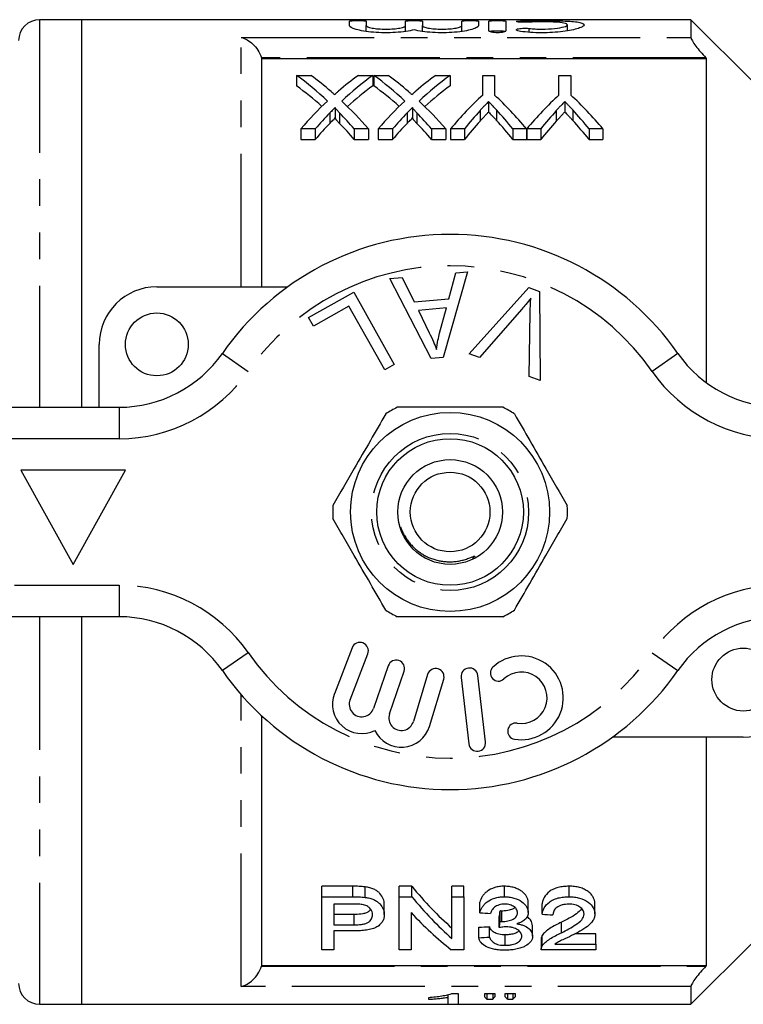
# Model space of a CAD drawing. Extents: x 141 to 266, y 68 to 261.
# Drawn here: x 169 to 203, y 72 to 119 of the extents above; entities that cross this region are included whole.
import ezdxf

# ---------------------------------------------------------------- set-up
doc = ezdxf.new("R2010")
doc.units = 0
doc.linetypes.add('PHANTOM', pattern=[12.7, 6.35, -1.27, 1.27, -1.27, 1.27, -1.27])
doc.layers.get('0').update_dxf_attribs({"linetype": 'CONTINUOUS'})

msp = doc.modelspace()

# ---------------------------------------------------------------- linework, layer by layer
at = {"color": 7, "linetype": 'CONTINUOUS'}
for p, q in [((171.825, 119.058), (169.825, 119.058)), ((200.925, 119.058), (171.825, 119.058)), ((171.825, 119.058), (171.825, 100.558)), ((184.625, 118.773), (184.625, 118.99)), ((185.425, 118.99), (185.425, 118.773)), ((187.303, 118.773), (187.303, 118.99)), ((188.103, 118.99), (188.103, 118.773)), ((189.981, 118.773), (189.981, 118.99)), ((190.781, 118.99), (190.781, 118.773)), ((191.281, 118.523), (191.281, 118.99)), ((192.081, 118.99), (192.081, 118.523)), ((203.925, 116.058), (200.925, 119.058)), ((200.925, 119.058), (200.925, 118.207)), ((185.425, 118.501), (185.425, 118.773)), ((187.303, 118.5), (187.303, 118.773)), ((188.103, 118.501), (188.103, 118.773)), ((189.981, 118.5), (189.981, 118.773)), ((195.023, 118.525), (195.023, 118.812)), ((180.425, 117.204), (180.425, 106.308)), ((180.425, 117.204), (201.675, 117.204)), ((201.675, 117.204), (201.638, 117.243)), ((201.675, 101.719), (201.675, 117.204)), ((182.092, 116.399), (182.772, 116.399)), ((182.092, 116.399), (182.092, 115.899)), ((185.044, 116.399), (185.733, 116.399)), ((185.733, 116.399), (185.733, 115.899)), ((185.784, 116.399), (186.464, 116.399)), ((185.784, 116.399), (185.784, 115.899)), ((188.737, 116.399), (189.425, 116.399)), ((189.425, 116.399), (189.425, 115.899)), ((190.982, 115.458), (190.982, 116.399)), ((190.982, 116.399), (191.546, 116.399)), ((191.546, 116.399), (191.546, 115.458)), ((194.623, 115.458), (194.623, 116.399)), ((194.623, 116.399), (195.187, 116.399)), ((195.187, 116.399), (195.187, 115.458)), ((191.263, 115.151), (191.263, 114.651)), ((194.904, 115.151), (194.904, 114.651)), ((183.943, 114.87), (183.943, 114.37)), ((187.635, 114.87), (187.635, 114.37)), ((182.986, 113.842), (182.297, 113.842)), ((182.297, 113.842), (182.297, 113.342)), ((182.986, 113.842), (182.986, 113.342)), ((185.527, 113.842), (184.848, 113.842)), ((184.848, 113.842), (184.848, 113.342)), ((185.527, 113.842), (185.527, 113.342)), ((186.678, 113.842), (185.989, 113.842)), ((185.989, 113.842), (185.989, 113.342)), ((186.678, 113.842), (186.678, 113.342)), ((189.22, 113.842), (188.54, 113.842)), ((188.54, 113.842), (188.54, 113.342)), ((189.22, 113.842), (189.22, 113.342)), ((190.111, 113.842), (189.443, 113.842)), ((189.443, 113.842), (189.443, 113.342)), ((190.111, 113.842), (190.111, 113.342)), ((193.074, 113.842), (192.417, 113.842)), ((192.417, 113.842), (192.417, 113.342)), ((193.074, 113.842), (193.074, 113.342)), ((193.752, 113.842), (193.084, 113.842)), ((193.084, 113.842), (193.084, 113.342)), ((193.752, 113.842), (193.752, 113.342)), ((196.725, 113.842), (196.058, 113.842)), ((196.058, 113.842), (196.058, 113.342)), ((196.725, 113.842), (196.725, 113.342)), ((182.297, 113.342), (182.986, 113.342)), ((184.848, 113.342), (185.527, 113.342)), ((185.989, 113.342), (186.678, 113.342)), ((188.54, 113.342), (189.22, 113.342)), ((189.443, 113.342), (190.111, 113.342)), ((192.417, 113.342), (193.074, 113.342)), ((193.084, 113.342), (193.752, 113.342)), ((196.058, 113.342), (196.725, 113.342)), ((186.547, 106.698), (187.144, 106.751)), ((188.523, 102.878), (186.547, 106.698)), ((187.144, 106.751), (187.714, 105.592)), ((190.257, 107.029), (189.088, 102.928)), ((189.371, 105.739), (189.7, 106.979)), ((189.7, 106.979), (190.257, 107.029)), ((175.425, 106.308), (181.679, 106.308)), ((190.334, 103.114), (193.187, 106.273)), ((193.187, 106.273), (193.69, 106.083)), ((182.67, 104.837), (184.826, 106.046)), ((184.826, 106.046), (186.762, 102.596)), ((193.69, 106.083), (193.726, 101.833)), ((184.597, 105.384), (182.899, 104.43)), ((186.306, 102.341), (184.597, 105.384)), ((187.714, 105.592), (189.371, 105.739)), ((189.258, 105.299), (187.914, 105.179)), ((188.927, 104.097), (189.258, 105.299)), ((182.899, 104.43), (182.67, 104.837)), ((187.914, 105.179), (188.425, 104.118)), ((192.854, 105.239), (190.835, 102.925)), ((193.195, 102.033), (193.249, 105.091)), ((172.675, 100.558), (172.675, 103.558)), ((190.835, 102.925), (190.334, 103.114)), ((186.762, 102.596), (186.306, 102.341)), ((189.088, 102.928), (188.523, 102.878)), ((193.726, 101.833), (193.195, 102.033)), ((155.925, 100.558), (173.627, 100.558)), ((173.925, 97.558), (168.925, 97.558)), ((168.925, 97.558), (171.425, 93.058)), ((171.425, 93.058), (173.925, 97.558)), ((173.627, 90.558), (155.925, 90.558)), ((171.825, 90.558), (171.825, 72.058)), ((184.749, 89.077), (183.902, 86.886)), ((184.648, 86.597), (185.495, 88.788)), ((186.475, 88.218), (185.775, 86.185)), ((186.531, 85.925), (187.231, 87.958)), ((188.354, 87.804), (187.673, 85.555)), ((188.438, 85.324), (189.119, 87.572)), ((189.952, 87.665), (190.326, 84.487)), ((191.12, 84.581), (190.746, 87.759)), ((180.425, 85.833), (180.425, 73.911)), ((203.425, 84.808), (197.171, 84.808)), ((201.675, 73.911), (201.675, 84.808)), ((184.778, 77.693), (183.309, 77.693)), ((183.309, 77.193), (183.309, 77.693)), ((185.371, 77.163), (185.371, 77.663)), ((187.597, 77.693), (187.001, 77.693)), ((187.001, 77.193), (187.001, 77.693)), ((187.597, 77.193), (187.597, 77.693)), ((190.078, 77.693), (189.514, 77.693)), ((189.514, 77.193), (189.514, 77.693)), ((190.078, 77.193), (190.078, 77.693)), ((192.017, 77.193), (192.017, 77.693)), ((195.104, 77.193), (195.104, 77.693)), ((183.309, 74.666), (183.309, 77.193)), ((183.309, 77.193), (184.778, 77.193)), ((187.001, 77.193), (187.597, 77.193)), ((187.001, 74.666), (187.001, 77.193)), ((189.514, 77.193), (190.078, 77.193)), ((189.514, 75.2), (189.514, 77.193)), ((190.078, 77.193), (190.078, 74.666)), ((184.828, 76.838), (183.873, 76.838)), ((183.873, 76.838), (183.873, 75.848)), ((186.283, 76.343), (186.283, 76.843)), ((190.847, 76.43), (190.847, 76.93)), ((193.155, 76.436), (193.155, 76.936)), ((193.822, 76.358), (193.822, 76.858)), ((196.335, 76.375), (196.335, 76.875)), ((184.838, 76.348), (183.873, 76.348)), ((187.565, 76.437), (187.565, 74.666)), ((191.766, 75.719), (191.766, 76.219)), ((191.819, 76.013), (191.819, 76.513)), ((191.892, 76.01), (191.892, 76.51)), ((183.873, 75.848), (184.838, 75.848)), ((190.796, 75.235), (190.796, 75.735)), ((191.309, 75.264), (191.309, 75.764)), ((193.36, 75.306), (193.36, 75.806)), ((194.746, 75.476), (194.746, 75.976)), ((184.853, 75.563), (183.873, 75.563)), ((183.873, 75.563), (183.873, 74.666)), ((192.059, 74.874), (192.059, 75.374)), ((193.824, 74.845), (193.824, 75.345)), ((196.386, 75.427), (195.386, 75.427)), ((196.386, 74.927), (196.386, 75.427)), ((193.77, 75.173), (193.77, 74.673)), ((194.429, 74.927), (196.386, 74.927)), ((196.386, 74.927), (196.386, 74.666)), ((200.925, 72.058), (203.925, 75.058)), ((183.873, 74.666), (183.309, 74.666)), ((187.565, 74.666), (187.001, 74.666)), ((190.078, 74.666), (189.482, 74.666)), ((196.386, 74.666), (193.77, 74.666)), ((180.425, 73.911), (201.675, 73.911)), ((201.638, 73.873), (201.675, 73.911)), ((200.925, 72.909), (200.925, 72.058)), ((189.317, 72.513), (189.317, 72.39)), ((189.317, 72.39), (189.317, 72.072)), ((189.83, 72.558), (189.5, 72.558)), ((189.83, 72.072), (189.83, 72.558)), ((191.573, 72.558), (191.061, 72.558)), ((191.061, 72.558), (191.061, 72.429)), ((191.186, 72.558), (191.186, 72.303)), ((191.461, 72.558), (191.461, 72.303)), ((191.573, 72.429), (191.573, 72.558)), ((192.548, 72.558), (192.035, 72.558)), ((192.035, 72.558), (192.035, 72.429)), ((192.158, 72.558), (192.158, 72.303)), ((192.428, 72.558), (192.428, 72.303)), ((192.548, 72.429), (192.548, 72.558)), ((169.825, 72.058), (171.825, 72.058)), ((171.825, 72.058), (200.925, 72.058)), ((188.394, 72.371), (188.394, 72.298)), ((189.317, 72.072), (189.83, 72.072)), ((191.186, 72.303), (191.461, 72.303)), ((192.158, 72.303), (192.428, 72.303))]:
    msp.add_line(p, q, dxfattribs=at)
at = {"color": 8, "linetype": 'PHANTOM'}
for p, q in [((169.825, 119.058), (169.825, 100.558)), ((192.781, 118.94), (192.781, 118.998)), ((193.198, 118.458), (193.198, 118.641)), ((179.457, 106.308), (179.457, 118.207)), ((179.457, 118.207), (200.925, 118.207)), ((201.638, 117.243), (180.415, 117.243)), ((190.856, 114.72), (190.856, 114.22)), ((191.641, 114.752), (191.641, 114.252)), ((194.497, 114.72), (194.497, 114.22)), ((195.282, 114.752), (195.282, 114.252)), ((183.681, 114.605), (183.681, 114.105)), ((184.15, 114.605), (184.15, 114.105)), ((187.374, 114.605), (187.374, 114.105)), ((187.842, 114.605), (187.842, 114.105)), ((178.551, 103.129), (179.782, 102.272)), ((200.299, 103.129), (199.068, 102.272)), ((173.627, 100.558), (173.627, 99.058)), ((173.627, 99.058), (155.925, 99.058)), ((155.925, 92.058), (173.627, 92.058)), ((173.627, 92.058), (173.627, 90.558)), ((169.825, 90.558), (169.825, 72.058)), ((179.782, 88.843), (178.551, 87.986)), ((199.068, 88.843), (200.299, 87.986)), ((179.457, 72.909), (179.457, 86.829)), ((184.778, 77.193), (184.778, 77.693)), ((184.838, 75.848), (184.838, 76.348)), ((180.415, 73.873), (201.638, 73.873)), ((200.925, 72.909), (179.457, 72.909))]:
    msp.add_line(p, q, dxfattribs=at)
at = {"color": 7, "linetype": 'CONTINUOUS'}
for centre, radius in [((175.425, 103.558), 1.5), ((189.425, 95.558), 4.75), ((189.425, 95.558), 3.5), ((189.425, 95.558), 2.5), ((189.425, 95.558), 1.9), ((203.425, 87.558), 1.5)]:
    msp.add_circle(centre, radius, dxfattribs=at)
at = {"color": 8, "linetype": 'PHANTOM'}
msp.add_circle((189.425, 95.558), 3.75, dxfattribs=at)
at = {"color": 7, "linetype": 'CONTINUOUS'}
for centre, radius, start, end in [((169.825, 118.058), 1, 90, 180), ((189.425, 95.558), 13.25, 34.8499, 145.1501), ((175.425, 103.558), 2.75, 90, 180), ((173.627, 106.558), 6, 270, 325.1501), ((205.222, 106.558), 6, 214.8499, 270), ((189.425, 95.558), 5.6, 116.7655, 123.2345), ((189.425, 95.558), 5.6, 56.7655, 63.2345), ((189.425, 95.558), 5.6, 176.7655, 183.2345), ((189.425, 95.558), 5.6, 356.7655, 3.2345), ((189.425, 95.558), 5.6, 236.7655, 243.2345), ((189.425, 95.558), 5.6, 296.7655, 303.2345), ((173.627, 84.558), 6, 34.8499, 90), ((205.222, 84.558), 6, 90, 145.1501), ((185.122, 88.932), 0.4, 338.8504, 158.8504), ((186.853, 88.088), 0.4, 341, 161), ((192.829, 86.689), 2, 260.6161, 132.8163), ((189.425, 95.558), 13.25, 214.8499, 325.1501), ((188.736, 87.688), 0.4, 343.1496, 163.1496), ((190.349, 87.712), 0.4, 6.7162, 186.7162), ((191.733, 87.872), 0.387, 132.8163, 312.8163), ((192.829, 86.689), 1.226, 260.6161, 132.8163), ((203.425, 87.558), 2.75, 270, 0), ((185.207, 86.381), 1.4, 158.8504, 296.5847), ((185.207, 86.381), 0.6, 158.8504, 341), ((187.098, 85.729), 0.6, 161, 343.1496), ((187.098, 85.729), 1.4, 205.4153, 343.1496), ((192.566, 85.097), 0.387, 80.6161, 260.6161), ((190.723, 84.534), 0.4, 186.7162, 6.7162), ((169.825, 73.058), 1, 180, 270)]:
    msp.add_arc(centre, radius, start, end, dxfattribs=at)
at = {"color": 8, "linetype": 'PHANTOM'}
for centre, radius, start, end in [((189.425, 95.558), 11.75, 34.8499, 145.1501), ((173.627, 106.558), 7.5, 270, 325.1501), ((205.222, 106.558), 7.5, 214.8499, 270), ((173.627, 84.558), 7.5, 34.8499, 90), ((205.222, 84.558), 7.5, 90, 145.1501), ((189.425, 95.558), 11.75, 214.8499, 325.1501)]:
    msp.add_arc(centre, radius, start, end, dxfattribs=at)
at = {"color": 7, "linetype": 'CONTINUOUS'}
for centre, major_axis, ratio, start_param, end_param in [((175.073, 96.058), (0, 22.75), 0.688947, 5.710234, 5.818891), ((175.755, 96.058), (0, 22.75), 0.688776, 5.748091, 5.818891), ((192.047, 96.058), (0, 22.75), 0.687427, 0.464294, 0.533212), ((192.73, 96.058), (0, 22.75), 0.686895, 0.464294, 0.573286), ((178.765, 96.058), (0, 22.75), 0.688947, 5.710234, 5.818891), ((179.447, 96.058), (0, 22.75), 0.688776, 5.748091, 5.818891), ((195.74, 96.058), (0, 22.75), 0.687427, 0.464294, 0.533212), ((196.422, 96.058), (0, 22.75), 0.686895, 0.464294, 0.573286), ((175.073, 95.558), (0, 22.75), 0.688947, 5.730335, 5.818891), ((192.73, 95.558), (0, 22.75), 0.686895, 0.464294, 0.553129), ((178.765, 95.558), (0, 22.75), 0.688947, 5.730335, 5.818891), ((196.422, 95.558), (0, 22.75), 0.686895, 0.464294, 0.553129), ((192.039, 96.058), (0, 22.75), 0.68669, 0.572951, 0.67336), ((175.751, 96.058), (0, 22.75), 0.689072, 5.609825, 5.709899), ((195.731, 96.058), (0, 22.75), 0.68669, 0.572951, 0.67336), ((179.444, 96.058), (0, 22.75), 0.689072, 5.609825, 5.709899), ((198.911, 96.058), (0, 22.75), 0.667362, 0.549528, 0.67336), ((183.668, 96.058), (0, 22.75), 0.663024, 5.609825, 5.733657), ((202.552, 96.058), (0, 22.75), 0.667362, 0.549528, 0.67336), ((187.257, 96.058), (0, 22.75), 0.667362, 5.609825, 5.733657), ((199.092, 96.058), (0, 22.75), 0.633084, 0.608791, 0.67336), ((183.417, 96.058), (0, 22.75), 0.634338, 5.609825, 5.676839), ((202.734, 96.058), (0, 22.75), 0.633084, 0.608791, 0.67336), ((187.058, 96.058), (0, 22.75), 0.634338, 5.609825, 5.676839), ((192.721, 96.058), (0, 22.75), 0.686166, 0.617577, 0.67336), ((175.072, 96.058), (0, 22.75), 0.689082, 5.609825, 5.665565), ((196.413, 96.058), (0, 22.75), 0.686166, 0.617577, 0.67336), ((178.764, 96.058), (0, 22.75), 0.689082, 5.609825, 5.665565), ((199.092, 95.558), (0, 22.75), 0.633084, 0.608791, 0.67336), ((183.417, 95.558), (0, 22.75), 0.634338, 5.609825, 5.676839), ((202.734, 95.558), (0, 22.75), 0.633084, 0.608791, 0.67336), ((187.058, 95.558), (0, 22.75), 0.634338, 5.609825, 5.676839), ((192.721, 95.558), (0, 22.75), 0.686166, 0.617577, 0.67336), ((175.072, 95.558), (0, 22.75), 0.689082, 5.609825, 5.665565), ((196.413, 95.558), (0, 22.75), 0.686166, 0.617577, 0.67336), ((178.764, 95.558), (0, 22.75), 0.689082, 5.609825, 5.665565), ((196.642, 95.558), (0, 22.75), 0.642148, 2.473934, 2.631853), ((196.642, 95.058), (0, 22.75), 0.642148, 2.473934, 2.631853), ((195.958, 95.058), (0, 22.75), 0.642148, 2.52957, 2.682288), ((321.447, 95.058), (227.5, 0), 0.1, 4.100926, 4.103676), ((190.393, 95.558), (0, 22.75), 0.114583, 3.69634, 3.720388), ((323.396, 95.058), (227.5, 0), 0.1, 4.106421, 4.109161), ((79.17, 95.558), (227.5, 0), 0.1, 5.225239, 5.227828), ((190.393, 95.058), (0, 22.75), 0.114583, 3.69634, 3.720388), ((79.17, 95.058), (227.5, 0), 0.1, 5.225239, 5.227828), ((191.734, 95.558), (0, 23.5), 0.161994, 2.963679, 2.996948), ((190.969, 95.558), (0, 23.5), 0.145379, 3.286238, 3.319506), ((192.696, 95.558), (0, 23.5), 0.158879, 2.963679, 2.996948), ((191.9, 95.558), (0, 23.5), 0.155763, 3.286238, 3.319506)]:
    msp.add_ellipse(centre, major_axis=major_axis, ratio=ratio, start_param=start_param, end_param=end_param, dxfattribs=at)
for points, knots in [([(184.625, 118.99), (184.625, 118.998), (184.668, 119.005), (184.816, 119.015), (184.92, 119.017), (185.129, 119.017), (185.233, 119.015), (185.382, 119.005), (185.425, 118.998), (185.425, 118.99)], [0, 0, 0, 0, 0.25, 0.25, 0.5, 0.5, 0.75, 0.75, 1, 1, 1, 1]), ([(187.303, 118.99), (187.303, 118.998), (187.346, 119.005), (187.494, 119.015), (187.598, 119.017), (187.807, 119.017), (187.911, 119.015), (188.061, 119.005), (188.103, 118.998), (188.103, 118.99)], [0, 0, 0, 0, 0.25, 0.25, 0.5, 0.5, 0.75, 0.75, 1, 1, 1, 1]), ([(189.981, 118.99), (189.981, 118.998), (190.025, 119.005), (190.172, 119.015), (190.277, 119.017), (190.486, 119.017), (190.59, 119.015), (190.739, 119.005), (190.781, 118.998), (190.781, 118.99)], [0, 0, 0, 0, 0.25, 0.25, 0.5, 0.5, 0.75, 0.75, 1, 1, 1, 1]), ([(191.281, 118.99), (191.281, 118.998), (191.325, 119.005), (191.472, 119.015), (191.577, 119.017), (191.786, 119.017), (191.89, 119.015), (192.039, 119.005), (192.081, 118.998), (192.081, 118.99)], [0, 0, 0, 0, 0.25, 0.25, 0.5, 0.5, 0.75, 0.75, 1, 1, 1, 1]), ([(193.198, 118.939), (193.109, 118.934), (192.997, 118.932), (192.794, 118.937), (192.703, 118.944), (192.593, 118.961), (192.576, 118.971), (192.625, 118.987), (192.691, 118.994), (192.781, 118.998)], [0, 0, 0, 0, 0.25, 0.25, 0.5, 0.5, 0.75, 0.75, 1, 1, 1, 1]), ([(192.781, 118.998), (192.934, 119.005), (193.096, 119.009), (193.437, 119.015), (193.614, 119.017), (193.968, 119.017), (194.147, 119.016), (194.49, 119.011), (194.656, 119.006), (194.965, 118.994), (195.105, 118.986), (195.359, 118.965), (195.466, 118.952), (195.643, 118.921), (195.711, 118.903), (195.801, 118.861), (195.824, 118.837), (195.822, 118.786), (195.798, 118.758), (195.705, 118.701), (195.637, 118.672), (195.459, 118.614), (195.351, 118.586), (195.102, 118.535), (194.959, 118.511), (194.653, 118.473), (194.487, 118.457), (194.143, 118.437), (193.968, 118.432), (193.61, 118.434), (193.435, 118.44), (193.095, 118.463), (192.931, 118.479), (192.781, 118.5)], [0, 0, 0, 0, 0.0625, 0.0625, 0.125, 0.125, 0.1875, 0.1875, 0.25, 0.25, 0.3125, 0.3125, 0.375, 0.375, 0.4375, 0.4375, 0.5, 0.5, 0.5625, 0.5625, 0.625, 0.625, 0.6875, 0.6875, 0.75, 0.75, 0.8125, 0.8125, 0.875, 0.875, 0.9375, 0.9375, 1, 1, 1, 1]), ([(193.198, 118.641), (193.289, 118.63), (193.386, 118.622), (193.59, 118.61), (193.697, 118.607), (194.014, 118.606), (194.229, 118.617), (194.598, 118.657), (194.753, 118.685), (194.965, 118.748), (195.022, 118.782), (195.023, 118.843), (194.968, 118.871), (194.755, 118.914), (194.598, 118.931), (194.322, 118.946), (194.222, 118.95), (194.016, 118.955), (193.911, 118.956), (193.696, 118.956), (193.591, 118.954), (193.387, 118.949), (193.288, 118.945), (193.198, 118.939)], [0, 0, 0, 0, 0.0625, 0.0625, 0.125, 0.125, 0.25, 0.25, 0.375, 0.375, 0.5, 0.5, 0.625, 0.625, 0.75, 0.75, 0.8125, 0.8125, 0.875, 0.875, 0.9375, 0.9375, 1, 1, 1, 1]), ([(187.703, 118.572), (187.591, 118.544), (187.456, 118.518), (187.159, 118.475), (186.995, 118.458), (186.65, 118.436), (186.471, 118.431), (186.112, 118.435), (185.937, 118.443), (185.599, 118.471), (185.444, 118.491), (185.162, 118.539), (185.04, 118.566), (184.736, 118.653), (184.625, 118.717), (184.625, 118.773)], [0, 0, 0, 0, 0.125, 0.125, 0.25, 0.25, 0.375, 0.375, 0.5, 0.5, 0.625, 0.625, 0.75, 0.75, 1, 1, 1, 1]), ([(185.425, 118.773), (185.425, 118.754), (185.449, 118.734), (185.542, 118.695), (185.611, 118.676), (185.784, 118.644), (185.889, 118.63), (186.116, 118.611), (186.24, 118.606), (186.487, 118.606), (186.611, 118.611), (186.839, 118.63), (186.943, 118.643), (187.117, 118.676), (187.186, 118.695), (187.279, 118.734), (187.303, 118.754), (187.303, 118.773)], [0, 0, 0, 0, 0.125, 0.125, 0.25, 0.25, 0.375, 0.375, 0.5, 0.5, 0.625, 0.625, 0.75, 0.75, 0.875, 0.875, 1, 1, 1, 1]), ([(190.781, 118.773), (190.781, 118.746), (190.754, 118.716), (190.649, 118.655), (190.57, 118.625), (190.368, 118.566), (190.247, 118.539), (189.963, 118.491), (189.808, 118.472), (189.472, 118.443), (189.296, 118.435), (188.938, 118.431), (188.758, 118.436), (188.413, 118.458), (188.248, 118.475), (187.95, 118.518), (187.815, 118.544), (187.703, 118.572)], [0, 0, 0, 0, 0.125, 0.125, 0.25, 0.25, 0.375, 0.375, 0.5, 0.5, 0.625, 0.625, 0.75, 0.75, 0.875, 0.875, 1, 1, 1, 1]), ([(188.103, 118.773), (188.103, 118.754), (188.127, 118.734), (188.221, 118.695), (188.29, 118.676), (188.462, 118.644), (188.567, 118.63), (188.794, 118.611), (188.918, 118.606), (189.165, 118.606), (189.289, 118.611), (189.517, 118.63), (189.621, 118.643), (189.796, 118.676), (189.864, 118.695), (189.957, 118.734), (189.981, 118.754), (189.981, 118.773)], [0, 0, 0, 0, 0.125, 0.125, 0.25, 0.25, 0.375, 0.375, 0.5, 0.5, 0.625, 0.625, 0.75, 0.75, 0.875, 0.875, 1, 1, 1, 1]), ([(192.081, 118.523), (192.081, 118.501), (192.039, 118.477), (191.893, 118.443), (191.788, 118.433), (191.575, 118.433), (191.471, 118.443), (191.324, 118.477), (191.281, 118.501), (191.281, 118.523)], [0, 0, 0, 0, 0.25, 0.25, 0.5, 0.5, 0.75, 0.75, 1, 1, 1, 1]), ([(192.081, 118.49), (192.081, 118.498), (192.038, 118.505), (191.891, 118.514), (191.786, 118.517), (191.577, 118.517), (191.473, 118.515), (191.324, 118.505), (191.281, 118.498), (191.281, 118.49)], [0, 0, 0, 0, 0.25, 0.25, 0.5, 0.5, 0.75, 0.75, 1, 1, 1, 1]), ([(192.781, 118.5), (192.692, 118.512), (192.626, 118.532), (192.576, 118.574), (192.593, 118.597), (192.699, 118.632), (192.79, 118.645), (192.995, 118.654), (193.108, 118.651), (193.198, 118.641)], [0, 0, 0, 0, 0.25, 0.25, 0.5, 0.5, 0.75, 0.75, 1, 1, 1, 1]), ([(179.457, 118.207), (179.551, 118.181), (179.646, 118.142), (179.831, 118.037), (179.923, 117.97), (180.095, 117.81), (180.176, 117.715), (180.317, 117.499), (180.377, 117.375), (180.415, 117.243)], [0, 0, 0, 0, 0.25, 0.25, 0.5, 0.5, 0.75, 0.75, 1, 1, 1, 1]), ([(200.925, 118.207), (200.925, 118.173), (200.949, 118.115), (201.033, 117.972), (201.092, 117.886), (201.227, 117.709), (201.304, 117.615), (201.465, 117.429), (201.55, 117.335), (201.638, 117.243)], [0, 0, 0, 0, 0.25, 0.25, 0.5, 0.5, 0.75, 0.75, 1, 1, 1, 1]), ([(183.745, 115.628), (183.77, 115.607), (183.795, 115.585), (183.819, 115.564), (183.835, 115.551), (183.85, 115.538), (183.865, 115.525), (183.88, 115.511), (183.895, 115.498), (183.91, 115.485)], [0, 0, 0, 0, 0.0001445844, 0.0001445844, 0.0001445844, 0.0002335979, 0.0002335979, 0.0002335979, 0.0003226128, 0.0003226128, 0.0003226128, 0.0003226128]), ([(183.91, 115.485), (183.938, 115.51), (183.966, 115.534), (183.994, 115.559), (184.012, 115.574), (184.029, 115.589), (184.046, 115.604), (184.063, 115.62), (184.081, 115.635), (184.098, 115.65)], [0, 0, 0, 0, 0.0001665898, 0.0001665898, 0.0001665898, 0.0002691506, 0.0002691506, 0.0002691506, 0.0003717126, 0.0003717126, 0.0003717126, 0.0003717126]), ([(187.438, 115.628), (187.462, 115.607), (187.487, 115.585), (187.512, 115.564), (187.527, 115.551), (187.542, 115.538), (187.557, 115.525), (187.572, 115.511), (187.587, 115.498), (187.602, 115.485)], [0, 0, 0, 0, 0.0001445844, 0.0001445844, 0.0001445844, 0.0002335979, 0.0002335979, 0.0002335979, 0.0003226128, 0.0003226128, 0.0003226128, 0.0003226128]), ([(187.602, 115.485), (187.63, 115.51), (187.658, 115.534), (187.687, 115.559), (187.704, 115.574), (187.721, 115.589), (187.738, 115.604), (187.756, 115.62), (187.773, 115.635), (187.79, 115.65)], [0, 0, 0, 0, 0.0001665898, 0.0001665898, 0.0001665898, 0.0002691506, 0.0002691506, 0.0002691506, 0.0003717126, 0.0003717126, 0.0003717126, 0.0003717126]), ([(191.263, 115.151), (191.203, 115.091), (191.144, 115.029), (191.085, 114.967), (191.046, 114.927), (191.008, 114.886), (190.97, 114.845), (190.932, 114.804), (190.894, 114.762), (190.856, 114.72)], [0, 0, 0, 0, 0.0003796844, 0.0003796844, 0.0003796844, 0.0006263849, 0.0006263849, 0.0006263849, 0.0008731071, 0.0008731071, 0.0008731071, 0.0008731071]), ([(191.641, 114.752), (191.587, 114.812), (191.532, 114.87), (191.477, 114.928), (191.442, 114.966), (191.406, 115.003), (191.37, 115.041), (191.334, 115.078), (191.299, 115.115), (191.263, 115.151)], [0, 0, 0, 0, 0.0003526717, 0.0003526717, 0.0003526717, 0.0005815519, 0.0005815519, 0.0005815519, 0.0008104462, 0.0008104462, 0.0008104462, 0.0008104462]), ([(194.904, 115.151), (194.844, 115.091), (194.785, 115.029), (194.726, 114.967), (194.687, 114.927), (194.649, 114.886), (194.611, 114.845), (194.573, 114.804), (194.535, 114.762), (194.497, 114.72)], [0, 0, 0, 0, 0.0003796844, 0.0003796844, 0.0003796844, 0.0006263849, 0.0006263849, 0.0006263849, 0.0008731071, 0.0008731071, 0.0008731071, 0.0008731071]), ([(195.282, 114.752), (195.228, 114.812), (195.173, 114.87), (195.118, 114.928), (195.083, 114.966), (195.047, 115.003), (195.011, 115.041), (194.975, 115.078), (194.94, 115.115), (194.904, 115.151)], [0, 0, 0, 0, 0.0003526717, 0.0003526717, 0.0003526717, 0.0005815519, 0.0005815519, 0.0005815519, 0.0008104462, 0.0008104462, 0.0008104462, 0.0008104462]), ([(183.943, 114.87), (183.904, 114.832), (183.867, 114.795), (183.829, 114.756), (183.804, 114.731), (183.78, 114.706), (183.755, 114.681), (183.73, 114.656), (183.706, 114.631), (183.681, 114.605)], [0, 0, 0, 0, 0.0002308159, 0.0002308159, 0.0002308159, 0.0003814339, 0.0003814339, 0.0003814339, 0.0005320557, 0.0005320557, 0.0005320557, 0.0005320557]), ([(184.15, 114.605), (184.109, 114.648), (184.067, 114.691), (184.01, 114.756), (183.991, 114.778), (183.959, 114.823), (183.943, 114.846), (183.943, 114.87)], [0, 0, 0, 0, 0.5, 0.5, 0.75, 0.75, 1, 1, 1, 1]), ([(187.635, 114.87), (187.597, 114.832), (187.559, 114.795), (187.521, 114.756), (187.497, 114.731), (187.472, 114.706), (187.447, 114.681), (187.423, 114.656), (187.398, 114.631), (187.374, 114.605)], [0, 0, 0, 0, 0.0002308159, 0.0002308159, 0.0002308159, 0.0003814339, 0.0003814339, 0.0003814339, 0.0005320557, 0.0005320557, 0.0005320557, 0.0005320557]), ([(187.842, 114.605), (187.801, 114.648), (187.76, 114.691), (187.703, 114.756), (187.684, 114.778), (187.651, 114.823), (187.635, 114.846), (187.635, 114.87)], [0, 0, 0, 0, 0.5, 0.5, 0.75, 0.75, 1, 1, 1, 1]), ([(183.681, 114.105), (183.719, 114.144), (183.757, 114.183), (183.794, 114.221), (183.819, 114.246), (183.844, 114.271), (183.868, 114.296), (183.893, 114.321), (183.918, 114.345), (183.943, 114.37)], [0, 0, 0, 0, 0.0002308149, 0.0002308149, 0.0002308149, 0.0003814335, 0.0003814335, 0.0003814335, 0.0005320574, 0.0005320574, 0.0005320574, 0.0005320574]), ([(183.943, 114.37), (183.943, 114.345), (183.959, 114.323), (183.991, 114.278), (184.01, 114.257), (184.067, 114.191), (184.109, 114.148), (184.15, 114.105)], [0, 0, 0, 0, 0.25, 0.25, 0.5, 0.5, 1, 1, 1, 1]), ([(187.374, 114.105), (187.411, 114.144), (187.449, 114.183), (187.487, 114.221), (187.511, 114.246), (187.536, 114.271), (187.56, 114.296), (187.585, 114.321), (187.61, 114.345), (187.635, 114.37)], [0, 0, 0, 0, 0.0002308149, 0.0002308149, 0.0002308149, 0.0003814335, 0.0003814335, 0.0003814335, 0.0005320574, 0.0005320574, 0.0005320574, 0.0005320574]), ([(187.635, 114.37), (187.635, 114.345), (187.651, 114.323), (187.684, 114.278), (187.702, 114.257), (187.76, 114.191), (187.801, 114.148), (187.842, 114.105)], [0, 0, 0, 0, 0.25, 0.25, 0.5, 0.5, 1, 1, 1, 1]), ([(190.856, 114.22), (190.914, 114.285), (190.973, 114.348), (191.032, 114.411), (191.07, 114.452), (191.108, 114.492), (191.147, 114.532), (191.185, 114.572), (191.224, 114.612), (191.263, 114.651)], [0, 0, 0, 0, 0.0003796836, 0.0003796836, 0.0003796836, 0.0006263845, 0.0006263845, 0.0006263845, 0.0008731076, 0.0008731076, 0.0008731076, 0.0008731076]), ([(191.263, 114.651), (191.318, 114.595), (191.373, 114.538), (191.428, 114.48), (191.464, 114.443), (191.499, 114.405), (191.535, 114.367), (191.57, 114.329), (191.606, 114.291), (191.641, 114.252)], [0, 0, 0, 0, 0.0003526717, 0.0003526717, 0.0003526717, 0.0005815514, 0.0005815514, 0.0005815514, 0.0008104461, 0.0008104461, 0.0008104461, 0.0008104461]), ([(194.497, 114.22), (194.555, 114.285), (194.614, 114.348), (194.673, 114.411), (194.711, 114.452), (194.749, 114.492), (194.788, 114.532), (194.826, 114.572), (194.865, 114.612), (194.904, 114.651)], [0, 0, 0, 0, 0.0003796836, 0.0003796836, 0.0003796836, 0.0006263845, 0.0006263845, 0.0006263845, 0.0008731076, 0.0008731076, 0.0008731076, 0.0008731076]), ([(194.904, 114.651), (194.959, 114.595), (195.014, 114.538), (195.069, 114.48), (195.105, 114.443), (195.14, 114.405), (195.176, 114.367), (195.211, 114.329), (195.247, 114.291), (195.282, 114.252)], [0, 0, 0, 0, 0.0003526717, 0.0003526717, 0.0003526717, 0.0005815514, 0.0005815514, 0.0005815514, 0.0008104461, 0.0008104461, 0.0008104461, 0.0008104461]), ([(193.283, 105.771), (193.206, 105.67), (193.068, 105.488), (192.92, 105.315), (192.854, 105.239)], [0, 0, 0, 0, 0.5599755, 1, 1, 1, 1]), ([(193.249, 105.091), (193.252, 105.218), (193.257, 105.445), (193.275, 105.672), (193.283, 105.771)], [0, 0, 0, 0, 0.559993, 1, 1, 1, 1]), ([(188.425, 104.118), (188.496, 103.971), (188.622, 103.709), (188.732, 103.439), (188.78, 103.321)], [0, 0, 0, 0, 0.5600084, 1, 1, 1, 1]), ([(188.78, 103.321), (188.799, 103.467), (188.833, 103.729), (188.898, 103.985), (188.927, 104.097)], [0, 0, 0, 0, 0.559988, 1, 1, 1, 1]), ([(186.356, 100.242), (186.111, 99.818), (185.616, 98.96), (184.759, 97.476), (184.17, 96.457), (183.834, 95.874)], [0, 0, 0, 0, 0.294848, 0.596544, 1, 1, 1, 1]), ([(191.947, 100.558), (191.817, 100.558), (191.451, 100.558), (190.84, 100.558), (190.109, 100.558), (189.366, 100.558), (188.578, 100.558), (187.752, 100.558), (187.187, 100.558), (186.903, 100.558)], [0, 0, 0, 0, 0.078901, 0.221641, 0.36509, 0.511189, 0.658364, 0.828578, 1, 1, 1, 1]), ([(192.494, 100.242), (192.739, 99.818), (193.234, 98.96), (194.091, 97.476), (194.679, 96.457), (195.016, 95.874)], [0, 0, 0, 0, 0.294848, 0.596544, 1, 1, 1, 1]), ([(186.356, 90.874), (186.111, 91.298), (185.616, 92.156), (184.933, 93.337), (184.336, 94.372), (184.002, 94.951), (183.834, 95.242)], [0, 0, 0, 0, 0.2947, 0.596246, 0.797057, 1, 1, 1, 1]), ([(192.494, 90.874), (192.739, 91.298), (193.234, 92.156), (193.916, 93.337), (194.514, 94.372), (194.848, 94.951), (195.016, 95.242)], [0, 0, 0, 0, 0.2947, 0.596246, 0.797057, 1, 1, 1, 1]), ([(187.06, 94.849), (187.07, 94.819), (187.102, 94.723), (187.173, 94.567), (187.274, 94.382), (187.39, 94.207), (187.52, 94.043), (187.662, 93.89), (187.817, 93.749), (187.985, 93.621), (188.162, 93.509), (188.347, 93.412), (188.543, 93.33), (188.746, 93.266), (188.954, 93.218), (189.166, 93.189), (189.383, 93.178), (189.605, 93.186), (189.828, 93.214), (190.049, 93.262), (190.265, 93.328), (190.429, 93.392), (190.534, 93.435), (190.573, 93.449), (190.589, 93.453), (190.597, 93.455), (190.603, 93.456), (190.608, 93.455), (190.609, 93.454), (190.61, 93.453), (190.611, 93.451), (190.609, 93.446), (190.6, 93.433), (190.57, 93.406), (190.533, 93.378), (190.504, 93.359), (190.495, 93.353)], [0, 0, 0, 0, 0.021353, 0.067611, 0.114887, 0.162508, 0.208387, 0.254573, 0.301743, 0.349266, 0.395376, 0.441815, 0.489288, 0.537118, 0.584346, 0.631921, 0.680593, 0.729643, 0.780232, 0.831222, 0.880921, 0.930895, 0.949349, 0.956652, 0.95903, 0.960845, 0.962727, 0.963382, 0.964044, 0.964543, 0.965041, 0.965888, 0.968093, 0.976581, 0.99338, 1, 1, 1, 1]), ([(191.947, 90.558), (191.817, 90.558), (191.451, 90.558), (190.84, 90.558), (190.109, 90.558), (189.366, 90.558), (188.578, 90.558), (187.752, 90.558), (187.187, 90.558), (186.903, 90.558)], [0, 0, 0, 0, 0.078901, 0.221641, 0.36509, 0.511189, 0.658364, 0.828578, 1, 1, 1, 1]), ([(185.371, 77.663), (185.323, 77.669), (185.274, 77.675), (185.225, 77.679), (185.175, 77.683), (185.126, 77.685), (185.076, 77.687), (185.027, 77.689), (184.977, 77.691), (184.928, 77.692), (184.878, 77.692), (184.828, 77.693), (184.778, 77.693)], [0, 0, 0, 0, 0.0001489078, 0.0001489078, 0.0001489078, 0.0002977472, 0.0002977472, 0.0002977472, 0.0004466047, 0.0004466047, 0.0004466047, 0.000595621, 0.000595621, 0.000595621, 0.000595621]), ([(186.283, 76.843), (186.282, 76.886), (186.28, 76.929), (186.263, 77.014), (186.251, 77.057), (186.2, 77.184), (186.147, 77.269), (186.038, 77.387), (185.996, 77.425), (185.898, 77.495), (185.843, 77.526), (185.722, 77.581), (185.656, 77.603), (185.518, 77.64), (185.445, 77.652), (185.371, 77.663)], [0, 0, 0, 0, 0.125, 0.125, 0.25, 0.25, 0.5, 0.5, 0.625, 0.625, 0.75, 0.75, 0.875, 0.875, 1, 1, 1, 1]), ([(192.017, 77.693), (191.977, 77.692), (191.938, 77.692), (191.859, 77.687), (191.82, 77.683), (191.704, 77.667), (191.628, 77.651), (191.415, 77.587), (191.291, 77.522), (191.142, 77.409), (191.098, 77.369), (191.022, 77.285), (190.99, 77.243), (190.906, 77.112), (190.873, 77.02), (190.847, 76.93)], [0, 0, 0, 0, 0.0625, 0.0625, 0.125, 0.125, 0.25, 0.25, 0.5, 0.5, 0.625, 0.625, 0.75, 0.75, 1, 1, 1, 1]), ([(193.155, 76.936), (193.153, 76.981), (193.149, 77.027), (193.124, 77.118), (193.104, 77.162), (193.052, 77.251), (193.02, 77.294), (192.945, 77.377), (192.901, 77.417), (192.798, 77.49), (192.741, 77.523), (192.616, 77.582), (192.548, 77.607), (192.406, 77.65), (192.332, 77.666), (192.177, 77.688), (192.097, 77.691), (192.017, 77.693)], [0, 0, 0, 0, 0.125, 0.125, 0.25, 0.25, 0.375, 0.375, 0.5, 0.5, 0.625, 0.625, 0.75, 0.75, 0.875, 0.875, 1, 1, 1, 1]), ([(195.104, 77.693), (195.015, 77.691), (194.927, 77.688), (194.755, 77.669), (194.67, 77.655), (194.506, 77.612), (194.428, 77.585), (194.287, 77.52), (194.222, 77.482), (194.054, 77.357), (193.972, 77.26), (193.892, 77.112), (193.871, 77.061), (193.839, 76.96), (193.83, 76.909), (193.822, 76.858)], [0, 0, 0, 0, 0.125, 0.125, 0.25, 0.25, 0.375, 0.375, 0.5, 0.5, 0.75, 0.75, 0.875, 0.875, 1, 1, 1, 1]), ([(196.335, 76.875), (196.333, 76.924), (196.329, 76.974), (196.304, 77.071), (196.286, 77.12), (196.234, 77.217), (196.199, 77.264), (196.117, 77.355), (196.069, 77.398), (195.96, 77.479), (195.899, 77.517), (195.763, 77.582), (195.688, 77.61), (195.53, 77.653), (195.448, 77.668), (195.277, 77.689), (195.19, 77.692), (195.104, 77.693)], [0, 0, 0, 0, 0.125, 0.125, 0.25, 0.25, 0.375, 0.375, 0.5, 0.5, 0.625, 0.625, 0.75, 0.75, 0.875, 0.875, 1, 1, 1, 1]), ([(184.778, 77.193), (184.878, 77.192), (184.977, 77.191), (185.126, 77.185), (185.176, 77.183), (185.274, 77.175), (185.323, 77.169), (185.371, 77.163)], [0, 0, 0, 0, 0.5, 0.5, 0.75, 0.75, 1, 1, 1, 1]), ([(185.371, 77.163), (185.445, 77.152), (185.517, 77.14), (185.655, 77.104), (185.722, 77.081), (185.842, 77.026), (185.897, 76.995), (185.994, 76.926), (186.036, 76.888), (186.146, 76.77), (186.199, 76.686), (186.25, 76.558), (186.263, 76.515), (186.28, 76.429), (186.282, 76.386), (186.283, 76.343)], [0, 0, 0, 0, 0.125, 0.125, 0.25, 0.25, 0.375, 0.375, 0.5, 0.5, 0.75, 0.75, 0.875, 0.875, 1, 1, 1, 1]), ([(190.847, 76.43), (190.873, 76.52), (190.906, 76.61), (190.988, 76.74), (191.019, 76.782), (191.095, 76.866), (191.139, 76.907), (191.288, 77.02), (191.412, 77.085), (191.625, 77.15), (191.702, 77.167), (191.819, 77.183), (191.858, 77.187), (191.937, 77.192), (191.977, 77.192), (192.017, 77.193)], [0, 0, 0, 0, 0.25, 0.25, 0.375, 0.375, 0.5, 0.5, 0.75, 0.75, 0.875, 0.875, 0.9375, 0.9375, 1, 1, 1, 1]), ([(192.017, 77.193), (192.096, 77.191), (192.175, 77.188), (192.328, 77.167), (192.404, 77.15), (192.618, 77.087), (192.747, 77.027), (192.951, 76.882), (193.025, 76.796), (193.103, 76.664), (193.123, 76.619), (193.149, 76.528), (193.153, 76.482), (193.155, 76.436)], [0, 0, 0, 0, 0.125, 0.125, 0.25, 0.25, 0.5, 0.5, 0.75, 0.75, 0.875, 0.875, 1, 1, 1, 1]), ([(193.822, 76.358), (193.83, 76.409), (193.839, 76.459), (193.87, 76.559), (193.891, 76.609), (193.97, 76.758), (194.051, 76.854), (194.22, 76.98), (194.283, 77.018), (194.423, 77.083), (194.501, 77.111), (194.665, 77.154), (194.75, 77.169), (194.925, 77.188), (195.015, 77.191), (195.104, 77.193)], [0, 0, 0, 0, 0.125, 0.125, 0.25, 0.25, 0.5, 0.5, 0.625, 0.625, 0.75, 0.75, 0.875, 0.875, 1, 1, 1, 1]), ([(195.104, 77.193), (195.19, 77.192), (195.277, 77.189), (195.445, 77.168), (195.529, 77.153), (195.766, 77.089), (195.904, 77.021), (196.122, 76.859), (196.206, 76.767), (196.286, 76.621), (196.304, 76.572), (196.329, 76.474), (196.333, 76.424), (196.335, 76.375)], [0, 0, 0, 0, 0.125, 0.125, 0.25, 0.25, 0.5, 0.5, 0.75, 0.75, 0.875, 0.875, 1, 1, 1, 1]), ([(185.289, 76.812), (185.252, 76.819), (185.214, 76.824), (185.176, 76.827), (185.137, 76.831), (185.099, 76.833), (185.06, 76.834), (185.022, 76.836), (184.983, 76.837), (184.944, 76.837), (184.906, 76.838), (184.867, 76.838), (184.828, 76.838)], [0, 0, 0, 0, 0.0001161753, 0.0001161753, 0.0001161753, 0.000231993, 0.000231993, 0.000231993, 0.0003478213, 0.0003478213, 0.0003478213, 0.0004637737, 0.0004637737, 0.0004637737, 0.0004637737]), ([(185.719, 76.332), (185.717, 76.379), (185.713, 76.426), (185.683, 76.518), (185.66, 76.563), (185.592, 76.651), (185.548, 76.694), (185.464, 76.747), (185.434, 76.764), (185.365, 76.792), (185.327, 76.802), (185.289, 76.812)], [0, 0, 0, 0, 0.25, 0.25, 0.5, 0.5, 0.75, 0.75, 0.875, 0.875, 1, 1, 1, 1]), ([(192.033, 76.838), (191.987, 76.837), (191.94, 76.836), (191.849, 76.824), (191.804, 76.815), (191.679, 76.778), (191.606, 76.741), (191.492, 76.653), (191.452, 76.603), (191.392, 76.5), (191.374, 76.447), (191.36, 76.394)], [0, 0, 0, 0, 0.125, 0.125, 0.25, 0.25, 0.5, 0.5, 0.75, 0.75, 1, 1, 1, 1]), ([(192.517, 76.673), (192.513, 76.668), (192.479, 76.632), (192.339, 76.576), (192.132, 76.518), (191.966, 76.512), (191.892, 76.51)], [0, 0, 0, 0, 0.036269, 0.309055, 0.693401, 1, 1, 1, 1]), ([(192.642, 76.424), (192.641, 76.474), (192.632, 76.524), (192.582, 76.62), (192.541, 76.667), (192.432, 76.747), (192.365, 76.783), (192.247, 76.816), (192.206, 76.825), (192.121, 76.836), (192.077, 76.838), (192.033, 76.838)], [0, 0, 0, 0, 0.25, 0.25, 0.5, 0.5, 0.75, 0.75, 0.875, 0.875, 1, 1, 1, 1]), ([(195.093, 76.838), (195.038, 76.837), (194.983, 76.835), (194.876, 76.823), (194.822, 76.814), (194.673, 76.773), (194.585, 76.73), (194.451, 76.629), (194.404, 76.569), (194.346, 76.447), (194.338, 76.385), (194.335, 76.323)], [0, 0, 0, 0, 0.125, 0.125, 0.25, 0.25, 0.5, 0.5, 0.75, 0.75, 1, 1, 1, 1]), ([(195.822, 76.372), (195.82, 76.429), (195.808, 76.487), (195.741, 76.599), (195.692, 76.65), (195.56, 76.741), (195.479, 76.78), (195.341, 76.816), (195.293, 76.824), (195.194, 76.836), (195.143, 76.837), (195.093, 76.838)], [0, 0, 0, 0, 0.25, 0.25, 0.5, 0.5, 0.75, 0.75, 0.875, 0.875, 1, 1, 1, 1]), ([(185.639, 76.587), (185.617, 76.558), (185.57, 76.496), (185.435, 76.422), (185.205, 76.363), (184.997, 76.35), (184.857, 76.348), (184.838, 76.348)], [0, 0, 0, 0, 0.171974, 0.371193, 0.570464, 0.940755, 1, 1, 1, 1]), ([(184.838, 75.848), (184.957, 75.849), (185.076, 75.853), (185.25, 75.878), (185.307, 75.889), (185.413, 75.919), (185.462, 75.939), (185.544, 75.986), (185.579, 76.013), (185.636, 76.071), (185.657, 76.101), (185.708, 76.197), (185.717, 76.264), (185.719, 76.332)], [0, 0, 0, 0, 0.25, 0.25, 0.375, 0.375, 0.5, 0.5, 0.625, 0.625, 0.75, 0.75, 1, 1, 1, 1]), ([(186.283, 76.343), (186.282, 76.288), (186.278, 76.234), (186.252, 76.127), (186.232, 76.075), (186.174, 75.972), (186.137, 75.924), (186.046, 75.832), (185.992, 75.788), (185.864, 75.711), (185.785, 75.679), (185.616, 75.63), (185.523, 75.612), (185.336, 75.585), (185.241, 75.576), (185.048, 75.565), (184.951, 75.564), (184.853, 75.563)], [0, 0, 0, 0, 0.125, 0.125, 0.25, 0.25, 0.375, 0.375, 0.5, 0.5, 0.625, 0.625, 0.75, 0.75, 0.875, 0.875, 1, 1, 1, 1]), ([(191.892, 76.51), (191.88, 76.51), (191.868, 76.51), (191.855, 76.511), (191.849, 76.511), (191.843, 76.512), (191.837, 76.512), (191.831, 76.512), (191.825, 76.513), (191.819, 76.513)], [0, 0, 0, 0, 0.00003698144, 0.00003698144, 0.00003698144, 0.00005550565, 0.00005550565, 0.00005550565, 0.00007403695, 0.00007403695, 0.00007403695, 0.00007403695]), ([(191.892, 76.01), (191.942, 76.011), (191.991, 76.012), (192.088, 76.021), (192.136, 76.028), (192.276, 76.056), (192.361, 76.084), (192.474, 76.138), (192.506, 76.159), (192.561, 76.205), (192.582, 76.231), (192.632, 76.31), (192.641, 76.367), (192.642, 76.424)], [0, 0, 0, 0, 0.125, 0.125, 0.25, 0.25, 0.5, 0.5, 0.625, 0.625, 0.75, 0.75, 1, 1, 1, 1]), ([(193.155, 76.436), (193.152, 76.381), (193.145, 76.326), (193.1, 76.22), (193.065, 76.169), (192.973, 76.075), (192.913, 76.032), (192.81, 75.978), (192.773, 75.961), (192.694, 75.93), (192.651, 75.917), (192.609, 75.904)], [0, 0, 0, 0, 0.25, 0.25, 0.5, 0.5, 0.75, 0.75, 0.875, 0.875, 1, 1, 1, 1]), ([(193.36, 75.806), (193.348, 75.902), (193.329, 76.053), (193.161, 76.183), (193.1, 76.23)], [0, 0, 0, 0, 0.635089, 1, 1, 1, 1]), ([(195.707, 76.61), (195.629, 76.531), (195.468, 76.367), (195.116, 76.167), (194.87, 76.04), (194.746, 75.976)], [0, 0, 0, 0, 0.318599, 0.658385, 1, 1, 1, 1]), ([(194.746, 75.476), (194.988, 75.597), (195.224, 75.723), (195.54, 75.936), (195.638, 76.011), (195.742, 76.139), (195.771, 76.183), (195.811, 76.275), (195.82, 76.323), (195.822, 76.372)], [0, 0, 0, 0, 0.5, 0.5, 0.75, 0.75, 0.875, 0.875, 1, 1, 1, 1]), ([(196.335, 76.375), (196.332, 76.32), (196.327, 76.266), (196.297, 76.16), (196.274, 76.108), (196.184, 75.956), (196.093, 75.865), (195.881, 75.694), (195.756, 75.617), (195.497, 75.472), (195.362, 75.403), (195.225, 75.336)], [0, 0, 0, 0, 0.125, 0.125, 0.25, 0.25, 0.5, 0.5, 0.75, 0.75, 1, 1, 1, 1]), ([(192.059, 75.374), (192.007, 75.374), (191.956, 75.375), (191.857, 75.384), (191.807, 75.391), (191.665, 75.419), (191.584, 75.451), (191.462, 75.528), (191.419, 75.573), (191.35, 75.665), (191.328, 75.714), (191.309, 75.764)], [0, 0, 0, 0, 0.125, 0.125, 0.25, 0.25, 0.5, 0.5, 0.75, 0.75, 1, 1, 1, 1]), ([(192.097, 75.753), (192.069, 75.753), (192.041, 75.752), (192.013, 75.751), (191.971, 75.748), (191.93, 75.743), (191.889, 75.738), (191.847, 75.733), (191.806, 75.726), (191.766, 75.719)], [0, 0, 0, 0, 0.0000844496, 0.0000844496, 0.0000844496, 0.0002111513, 0.0002111513, 0.0002111513, 0.0003391373, 0.0003391373, 0.0003391373, 0.0003391373]), ([(191.819, 76.013), (191.831, 76.012), (191.843, 76.011), (191.855, 76.011), (191.861, 76.011), (191.868, 76.01), (191.874, 76.01), (191.88, 76.01), (191.886, 76.01), (191.892, 76.01)], [0, 0, 0, 0, 0.00003698516, 0.00003698516, 0.00003698516, 0.00005550955, 0.00005550955, 0.00005550955, 0.00007404546, 0.00007404546, 0.00007404546, 0.00007404546]), ([(192.847, 75.309), (192.846, 75.335), (192.844, 75.362), (192.83, 75.415), (192.819, 75.441), (192.771, 75.519), (192.721, 75.568), (192.587, 75.655), (192.505, 75.692), (192.361, 75.729), (192.311, 75.739), (192.206, 75.751), (192.151, 75.753), (192.097, 75.753)], [0, 0, 0, 0, 0.125, 0.125, 0.25, 0.25, 0.5, 0.5, 0.75, 0.75, 0.875, 0.875, 1, 1, 1, 1]), ([(192.609, 75.904), (192.669, 75.894), (192.728, 75.883), (192.838, 75.854), (192.892, 75.837), (193.04, 75.776), (193.12, 75.725), (193.217, 75.642), (193.243, 75.613), (193.289, 75.553), (193.308, 75.522), (193.348, 75.43), (193.358, 75.368), (193.36, 75.306)], [0, 0, 0, 0, 0.125, 0.125, 0.25, 0.25, 0.5, 0.5, 0.625, 0.625, 0.75, 0.75, 1, 1, 1, 1]), ([(194.746, 75.976), (194.548, 75.883), (194.357, 75.789), (194.112, 75.631), (194.039, 75.577), (193.946, 75.491), (193.917, 75.463), (193.866, 75.405), (193.845, 75.375), (193.824, 75.345)], [0, 0, 0, 0, 0.5, 0.5, 0.75, 0.75, 0.875, 0.875, 1, 1, 1, 1]), ([(192.04, 74.64), (191.958, 74.641), (191.876, 74.643), (191.716, 74.656), (191.636, 74.667), (191.408, 74.709), (191.273, 74.753), (191.051, 74.864), (190.963, 74.93), (190.873, 75.038), (190.85, 75.076), (190.815, 75.154), (190.805, 75.194), (190.796, 75.235)], [0, 0, 0, 0, 0.125, 0.125, 0.25, 0.25, 0.5, 0.5, 0.75, 0.75, 0.875, 0.875, 1, 1, 1, 1]), ([(191.309, 75.264), (191.328, 75.214), (191.35, 75.166), (191.419, 75.073), (191.461, 75.028), (191.584, 74.951), (191.665, 74.919), (191.806, 74.891), (191.855, 74.884), (191.956, 74.875), (192.008, 74.874), (192.059, 74.874)], [0, 0, 0, 0, 0.25, 0.25, 0.5, 0.5, 0.75, 0.75, 0.875, 0.875, 1, 1, 1, 1]), ([(193.36, 75.306), (193.358, 75.261), (193.354, 75.217), (193.326, 75.131), (193.305, 75.089), (193.215, 74.966), (193.121, 74.894), (192.941, 74.8), (192.876, 74.772), (192.732, 74.724), (192.653, 74.703), (192.487, 74.671), (192.401, 74.659), (192.223, 74.643), (192.132, 74.641), (192.04, 74.64)], [0, 0, 0, 0, 0.125, 0.125, 0.25, 0.25, 0.5, 0.5, 0.625, 0.625, 0.75, 0.75, 0.875, 0.875, 1, 1, 1, 1]), ([(192.711, 75.559), (192.692, 75.54), (192.636, 75.486), (192.476, 75.421), (192.266, 75.379), (192.122, 75.375), (192.059, 75.374)], [0, 0, 0, 0, 0.167599, 0.465993, 0.765344, 1, 1, 1, 1]), ([(192.059, 74.874), (192.115, 74.874), (192.171, 74.876), (192.281, 74.886), (192.336, 74.894), (192.488, 74.927), (192.577, 74.961), (192.716, 75.045), (192.769, 75.093), (192.817, 75.171), (192.829, 75.198), (192.844, 75.253), (192.846, 75.281), (192.847, 75.309)], [0, 0, 0, 0, 0.125, 0.125, 0.25, 0.25, 0.5, 0.5, 0.75, 0.75, 0.875, 0.875, 1, 1, 1, 1]), ([(193.824, 75.345), (193.808, 75.316), (193.783, 75.271), (193.771, 75.214), (193.771, 75.186), (193.771, 75.173)], [0, 0, 0, 0, 0.516851, 0.780675, 1, 1, 1, 1]), ([(193.824, 74.845), (193.845, 74.875), (193.866, 74.905), (193.916, 74.963), (193.945, 74.991), (194.038, 75.075), (194.11, 75.13), (194.355, 75.288), (194.547, 75.383), (194.746, 75.476)], [0, 0, 0, 0, 0.125, 0.125, 0.25, 0.25, 0.5, 0.5, 1, 1, 1, 1]), ([(195.225, 75.336), (195.083, 75.269), (194.942, 75.204), (194.734, 75.105), (194.665, 75.073), (194.537, 75.003), (194.482, 74.965), (194.429, 74.927)], [0, 0, 0, 0, 0.5, 0.5, 0.75, 0.75, 1, 1, 1, 1]), ([(193.77, 74.666), (193.77, 74.695), (193.773, 74.725), (193.79, 74.786), (193.806, 74.816), (193.824, 74.845)], [0, 0, 0, 0, 0.5, 0.5, 1, 1, 1, 1]), ([(179.457, 72.909), (179.551, 72.934), (179.646, 72.974), (179.831, 73.079), (179.923, 73.145), (180.095, 73.305), (180.176, 73.4), (180.317, 73.617), (180.377, 73.74), (180.415, 73.873)], [0, 0, 0, 0, 0.25, 0.25, 0.5, 0.5, 0.75, 0.75, 1, 1, 1, 1]), ([(201.638, 73.873), (201.55, 73.78), (201.466, 73.688), (201.304, 73.501), (201.227, 73.407), (201.092, 73.23), (201.033, 73.145), (200.949, 73.001), (200.925, 72.943), (200.925, 72.909)], [0, 0, 0, 0, 0.25, 0.25, 0.5, 0.5, 0.75, 0.75, 1, 1, 1, 1]), ([(189.5, 72.558), (189.47, 72.546), (189.441, 72.535), (189.371, 72.514), (189.333, 72.504), (189.213, 72.476), (189.124, 72.459), (188.933, 72.428), (188.832, 72.415), (188.619, 72.391), (188.507, 72.38), (188.394, 72.371)], [0, 0, 0, 0, 0.125, 0.125, 0.25, 0.25, 0.5, 0.5, 0.75, 0.75, 1, 1, 1, 1]), ([(188.394, 72.298), (188.479, 72.303), (188.563, 72.308), (188.725, 72.321), (188.804, 72.328), (188.961, 72.343), (189.037, 72.352), (189.183, 72.37), (189.251, 72.38), (189.317, 72.39)], [0, 0, 0, 0, 0.25, 0.25, 0.5, 0.5, 0.75, 0.75, 1, 1, 1, 1])]:
    msp.add_open_spline(points, degree=3, knots=knots, dxfattribs=at)
for points in [[(180.415, 117.243), (180.418, 117.23), (180.422, 117.217), (180.425, 117.204)], [(180.425, 73.911), (180.422, 73.898), (180.418, 73.885), (180.415, 73.873)]]:
    msp.add_open_spline(points, degree=3, dxfattribs=at)

doc.saveas('drawing.dxf')
